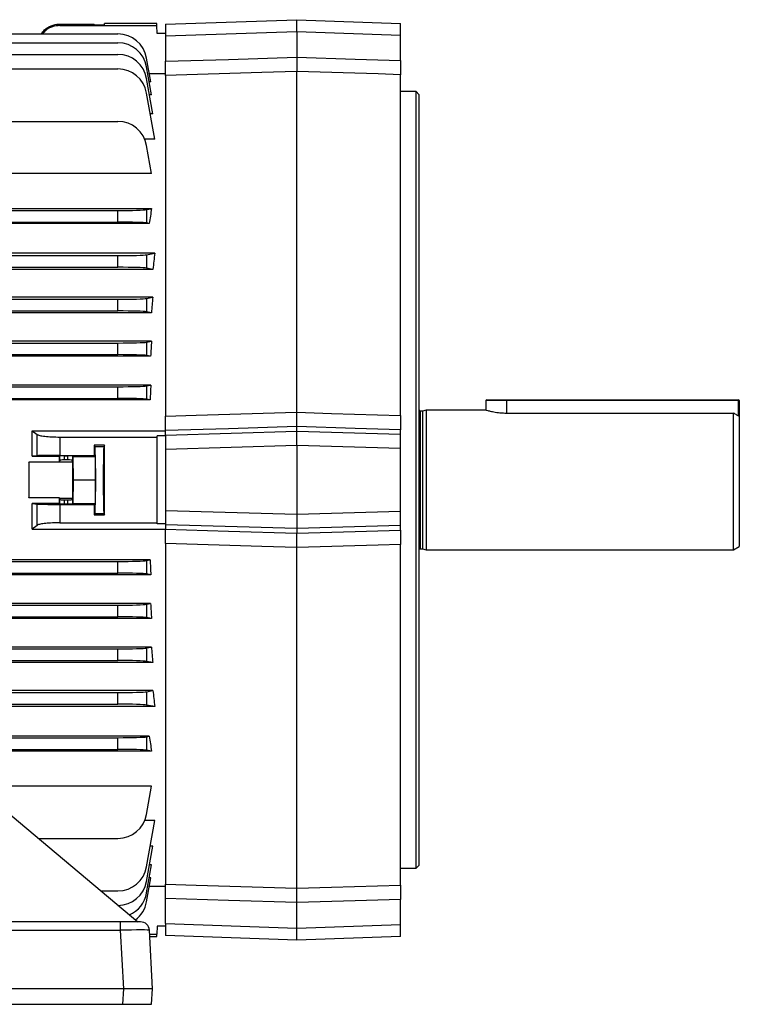
# Model space of a CAD drawing. Units: millimetres. Extents: x -1670 to 1032, y -932 to 932.
# Drawn here: x 785 to 1032, y -196 to 143 of the extents above; entities that cross this region are included whole.
import ezdxf

# ---------------------------------------------------------------- set-up
doc = ezdxf.new("R2010")
doc.units = ezdxf.units.MM

msp = doc.modelspace()

# ---------------------------------------------------------------- linework, layer by layer
at = {"color": 7, "linetype": 'Continuous', "lineweight": 25}
for p, q in [((834.79, 140.96), (879.79, 142.53)), ((879.79, 138.4), (879.79, 142.53)), ((879.79, 142.53), (915.49, 141.28)), ((798.5, 141.03), (798.5, 140.53)), ((798.5, 141.03), (810.28, 141.03)), ((798.5, 140.53), (831.81, 140.53)), ((810.28, 140.78), (810.28, 141.03)), ((810.28, 140.78), (813.79, 140.78)), ((813.79, 140.78), (813.8, 141.27)), ((831.79, 141.27), (813.8, 141.27)), ((831.81, 140.53), (831.79, 141.27)), ((831.85, 137.77), (831.81, 140.53)), ((834.79, 140.96), (834.79, 136.83)), ((915.49, 137.15), (915.49, 141.28)), ((575.79, 137.62), (818.4, 137.62)), ((834.79, 137.77), (831.85, 137.77)), ((879.79, 138.4), (834.79, 136.83)), ((834.79, 136.83), (834.79, 128.25)), ((879.79, 138.4), (879.79, 129.62)), ((915.49, 137.15), (879.79, 138.4)), ((915.49, 128.53), (915.49, 137.15)), ((575.79, 134.62), (818.4, 134.62)), ((575.79, 130.62), (818.4, 130.62)), ((829.68, 121.2), (828.25, 129.36)), ((575.79, 125.62), (818.4, 125.62)), ((829.95, 116.71), (828.25, 126.36)), ((834.79, 124.01), (834.79, 128.25)), ((830.38, 110.26), (828.25, 122.36)), ((829.19, 124.01), (834.79, 124.01)), ((834.79, 123.37), (834.79, 124.01)), ((834.79, 123.37), (834.79, 6.42)), ((879.79, 7.73), (879.79, 124.75)), ((915.49, 6.69), (915.49, 123.65)), ((829.68, 121.2), (829.15, 121.2)), ((831.04, 101.5), (828.25, 117.36)), ((829.95, 116.71), (829.24, 116.71)), ((920.79, 117.88), (915.49, 117.88)), ((921.79, 116.88), (920.79, 117.88)), ((920.79, -148.82), (920.79, 117.88)), ((921.79, 116.88), (921.79, -147.82)), ((830.38, 110.26), (829.5, 110.26)), ((769.28, 107.62), (818.4, 107.62)), ((831.04, 101.5), (827.62, 101.5)), ((829.94, 89.74), (828.25, 99.36)), ((829.94, 89.74), (769.72, 89.74)), ((769.03, 77.03), (818.4, 77.03)), ((829.94, 77.65), (769.49, 77.65)), ((818.4, 73.03), (818.4, 77.03)), ((828.25, 77.32), (829.94, 77.65)), ((828.25, 77.32), (828.25, 72.74)), ((768.52, 73.03), (818.4, 73.03)), ((829.18, 72.56), (768.88, 72.56)), ((829.18, 72.56), (828.25, 72.74)), ((575.79, 61.53), (818.4, 61.53)), ((831.04, 62.37), (765.59, 62.37)), ((818.4, 57.53), (818.4, 61.53)), ((828.25, 61.82), (831.04, 62.37)), ((828.25, 61.82), (828.25, 57.24)), ((575.79, 57.53), (818.4, 57.53)), ((830.42, 56.81), (765.27, 56.81)), ((830.42, 56.81), (828.25, 57.24)), ((575.79, 46.53), (818.4, 46.53)), ((830.38, 47.24), (765.08, 47.24)), ((818.4, 42.53), (818.4, 46.53)), ((828.25, 46.82), (830.38, 47.24)), ((828.25, 46.82), (828.25, 42.24)), ((575.79, 42.53), (818.4, 42.53)), ((829.93, 41.91), (575.79, 41.91)), ((829.93, 41.91), (828.25, 42.24)), ((829.95, 32.16), (575.79, 32.16)), ((575.79, 31.53), (818.4, 31.53)), ((818.4, 27.53), (818.4, 31.53)), ((828.25, 31.82), (829.95, 32.16)), ((828.25, 31.82), (828.25, 27.24)), ((575.79, 27.53), (818.4, 27.53)), ((829.64, 26.97), (828.25, 27.24)), ((829.64, 26.97), (575.79, 26.97)), ((829.68, 17.1), (575.79, 17.1)), ((828.25, 16.82), (829.68, 17.1)), ((575.79, 16.53), (818.4, 16.53)), ((818.4, 12.53), (818.4, 16.53)), ((828.25, 16.82), (828.25, 12.24)), ((575.79, 12.53), (818.4, 12.53)), ((829.49, 12), (575.79, 12)), ((829.49, 12), (828.25, 12.24)), ((951.79, 11.78), (944.79, 11.78)), ((944.79, 11.78), (944.79, 8.53)), ((945.04, 12.03), (951.79, 12.03)), ((951.79, 12.03), (951.79, 11.78)), ((951.79, 12.03), (1031.54, 12.03)), ((1031.54, 11.78), (951.79, 11.78)), ((1031.54, 12.03), (1031.54, 11.78)), ((1031.79, 11.78), (1031.54, 11.78)), ((1031.79, 11.78), (1031.79, 6.28)), ((922.98, 8.18), (922.19, 8.18)), ((924.29, 8.53), (922.98, 8.18)), ((922.98, 8.18), (922.98, -39.12)), ((944.79, 8.53), (924.29, 8.53)), ((924.29, 8.53), (924.29, -39.47)), ((951.79, 7.49), (1029.79, 7.49)), ((1029.79, -39.47), (1029.79, 7.49)), ((834.79, 1.42), (834.79, 6.42)), ((1031.79, 6.28), (1031.79, -38.31)), ((788.94, 1.42), (790.62, 0.14)), ((788.94, 1.42), (834.79, 1.42)), ((790.62, -7.18), (790.62, 0.14)), ((834.79, -0.06), (834.79, 1.45)), ((834.79, -0.06), (879.79, 1.26)), ((879.79, 1.26), (879.79, 2.81)), ((879.79, -3.66), (879.79, 1.26)), ((879.79, 1.26), (915.49, 0.21)), ((915.49, 0.21), (915.49, 1.73)), ((915.49, -4.71), (915.49, 0.21)), ((798.5, -0.75), (798.5, -7.06)), ((798.5, -0.75), (831.79, -0.75)), ((831.84, -0.39), (831.79, -0.75)), ((831.84, -30.55), (831.84, -0.39)), ((834.79, -0.39), (831.84, -0.39)), ((834.79, -0.06), (834.79, -4.98)), ((813.79, -3.52), (810.28, -3.52)), ((810.28, -3.52), (810.51, -3.98)), ((810.51, -3.98), (813.57, -3.98)), ((813.79, -3.52), (813.57, -3.98)), ((879.79, -3.66), (834.79, -4.98)), ((834.79, -4.98), (834.79, -25.96)), ((879.79, -3.66), (879.79, -27.28)), ((915.49, -4.71), (879.79, -3.66)), ((915.49, -26.23), (915.49, -4.71)), ((787.86, -9.32), (798.32, -9.32)), ((790.62, -7.18), (788.93, -7.34)), ((788.93, -7.34), (798.31, -7.34)), ((798.31, -7.34), (798.43, -7.23)), ((798.43, -8.73), (798.33, -9.24)), ((798.33, -9.24), (802.85, -9.24)), ((798.43, -8.73), (798.43, -7.23)), ((798.5, -7.06), (810.28, -7.06)), ((799.93, -7.2), (801.25, -7.2)), ((799.93, -7.2), (799.93, -8.61)), ((801.25, -8.61), (799.93, -8.61)), ((801.25, -8.61), (801.25, -7.2)), ((802.75, -7.23), (802.89, -7.38)), ((802.75, -7.23), (802.75, -8.73)), ((802.85, -9.24), (802.75, -8.73)), ((802.89, -7.38), (810.59, -7.38)), ((802.89, -7.38), (802.98, -15.47)), ((810.59, -7.38), (810.28, -7.06)), ((810.59, -7.38), (810.68, -15.47)), ((802.98, -15.47), (802.89, -23.56)), ((802.98, -15.47), (810.68, -15.47)), ((810.68, -15.47), (810.59, -23.56)), ((798.32, -21.62), (787.86, -21.62)), ((798.31, -23.59), (788.93, -23.59)), ((788.93, -23.59), (790.62, -23.76)), ((798.43, -23.71), (798.31, -23.59)), ((798.33, -21.7), (802.85, -21.7)), ((798.43, -22.2), (798.33, -21.7)), ((798.43, -23.71), (798.43, -22.2)), ((799.93, -22.33), (801.25, -22.33)), ((799.93, -22.33), (799.93, -23.73)), ((801.25, -23.73), (801.25, -22.33)), ((802.75, -22.2), (802.85, -21.7)), ((802.75, -22.2), (802.75, -23.71)), ((802.89, -23.56), (802.75, -23.71)), ((802.89, -23.56), (810.59, -23.56)), ((810.28, -23.88), (810.59, -23.56)), ((790.62, -31.08), (790.62, -23.76)), ((798.5, -23.88), (810.28, -23.88)), ((798.5, -23.88), (798.5, -30.19)), ((799.93, -23.73), (801.25, -23.73)), ((810.51, -26.96), (810.28, -27.42)), ((810.51, -26.96), (813.57, -26.96)), ((813.57, -26.96), (813.79, -27.42)), ((834.79, -25.96), (879.79, -27.28)), ((834.79, -25.96), (834.79, -30.88)), ((879.79, -27.28), (915.49, -26.23)), ((915.49, -31.15), (915.49, -26.23)), ((798.5, -30.19), (831.79, -30.19)), ((810.28, -27.42), (813.79, -27.42)), ((831.84, -30.55), (831.79, -30.19)), ((879.79, -27.28), (879.79, -32.2)), ((790.62, -31.08), (788.94, -32.36)), ((788.94, -32.36), (834.79, -32.36)), ((834.79, -30.55), (831.84, -30.55)), ((879.79, -32.2), (834.79, -30.88)), ((834.79, -30.88), (834.79, -32.39)), ((834.79, -37.36), (834.79, -32.36)), ((915.49, -31.15), (879.79, -32.2)), ((879.79, -32.2), (879.79, -33.75)), ((915.49, -32.67), (915.49, -31.15)), ((834.79, -37.36), (834.79, -154.31)), ((879.79, -155.69), (879.79, -38.67)), ((915.49, -154.59), (915.49, -37.63)), ((922.19, -39.12), (922.98, -39.12)), ((922.98, -39.12), (924.29, -39.47)), ((924.29, -39.47), (1029.79, -39.47)), ((1029.79, -39.47), (1031.79, -38.31)), ((829.49, -42.94), (575.79, -42.94)), ((575.79, -43.47), (818.4, -43.47)), ((818.4, -47.47), (818.4, -43.47)), ((828.25, -43.18), (829.49, -42.94)), ((828.25, -43.18), (828.25, -47.76)), ((575.79, -47.47), (818.4, -47.47)), ((829.68, -48.04), (575.79, -48.04)), ((829.68, -48.04), (828.25, -47.76)), ((829.64, -57.91), (575.79, -57.91)), ((575.79, -58.47), (818.4, -58.47)), ((818.4, -62.47), (818.4, -58.47)), ((828.25, -58.18), (829.64, -57.91)), ((828.25, -58.18), (828.25, -62.76)), ((575.79, -62.47), (818.4, -62.47)), ((829.95, -63.09), (575.79, -63.09)), ((829.95, -63.09), (828.25, -62.76)), ((829.93, -72.85), (575.79, -72.85)), ((575.79, -73.47), (818.4, -73.47)), ((818.4, -77.47), (818.4, -73.47)), ((828.25, -73.18), (829.93, -72.85)), ((828.25, -73.18), (828.25, -77.76)), ((575.79, -77.47), (818.4, -77.47)), ((830.38, -78.18), (765.08, -78.18)), ((830.38, -78.18), (828.25, -77.76)), ((830.42, -87.75), (765.27, -87.75)), ((828.25, -88.18), (830.42, -87.75)), ((575.79, -88.47), (818.4, -88.47)), ((818.4, -92.47), (818.4, -88.47)), ((828.25, -88.18), (828.25, -92.76)), ((575.79, -92.47), (818.4, -92.47)), ((831.04, -93.31), (765.59, -93.31)), ((831.04, -93.31), (828.25, -92.76)), ((829.18, -103.5), (769.25, -103.5)), ((769.25, -103.97), (818.4, -103.97)), ((818.4, -107.97), (818.4, -103.97)), ((828.25, -103.68), (829.18, -103.5)), ((828.25, -103.68), (828.25, -108.26)), ((769.25, -107.97), (818.4, -107.97)), ((829.94, -108.59), (769.49, -108.59)), ((829.94, -108.59), (828.25, -108.26)), ((829.94, -120.67), (769.72, -120.67)), ((828.25, -130.29), (829.94, -120.67)), ((771.62, -122.21), (825.25, -167.21)), ((831.04, -132.43), (827.62, -132.43)), ((828.25, -148.29), (831.04, -132.43)), ((791.1, -138.56), (818.4, -138.56)), ((828.25, -153.29), (830.38, -141.2)), ((830.38, -141.2), (829.5, -141.2)), ((828.25, -157.29), (829.95, -147.65)), ((829.95, -147.65), (829.24, -147.65)), ((920.79, -148.82), (921.79, -147.82)), ((915.49, -148.82), (920.79, -148.82)), ((828.25, -160.29), (829.68, -152.14)), ((829.68, -152.14), (829.15, -152.14)), ((829.19, -154.95), (834.79, -154.95)), ((834.79, -154.95), (834.79, -154.31)), ((812.56, -156.56), (818.4, -156.56)), ((834.79, -167.77), (834.79, -159.19)), ((879.79, -169.34), (879.79, -160.56)), ((915.49, -168.09), (915.49, -159.47)), ((819.21, -167.21), (541.29, -167.21)), ((819.21, -167.21), (819.21, -170.05)), ((826.2, -167.21), (819.21, -167.21)), ((831.85, -168.71), (831.81, -171.47)), ((834.79, -168.71), (831.85, -168.71)), ((834.79, -167.77), (879.79, -169.34)), ((834.79, -167.77), (834.79, -171.9)), ((879.79, -169.34), (915.49, -168.09)), ((915.49, -172.22), (915.49, -168.09)), ((541.29, -170.05), (819.21, -170.05)), ((819.21, -170.05), (820.26, -190.21)), ((830.25, -190.21), (829.19, -170.05)), ((829.27, -171.47), (831.81, -171.47)), ((829.31, -172.21), (831.79, -172.21)), ((831.79, -172.21), (831.81, -171.47)), ((879.79, -173.47), (834.79, -171.9)), ((879.79, -173.47), (879.79, -169.34)), ((915.49, -172.22), (879.79, -173.47)), ((820.26, -190.21), (540.23, -190.21)), ((820.26, -190.21), (819.98, -195.51)), ((830.25, -190.21), (820.26, -190.21)), ((829.97, -195.51), (830.25, -190.21)), ((750.49, -195.51), (819.42, -195.51)), ((751.05, -195.51), (819.98, -195.51)), ((819.42, -195.51), (829.41, -195.51)), ((819.98, -195.51), (829.97, -195.51)), ((829.41, -195.51), (829.41, -195.51))]:
    msp.add_line(p, q, dxfattribs=at)
at = {"color": 8, "linetype": 'Continuous', "lineweight": 25}
for p, q in [((951.79, 11.78), (951.79, 7.49)), ((1031.54, 6.43), (1031.54, 11.78)), ((922.19, 8.18), (922.19, -39.12)), ((819.42, -195.51), (819.42, -195.51))]:
    msp.add_line(p, q, dxfattribs=at)
at = {"color": 7, "linetype": 'Continuous', "lineweight": 25, "flags": 128}
for points in [[(834.79, 128.25), (856.43, 128.91), (879.79, 129.62)], [(879.79, 129.62), (899.9, 129.01), (915.49, 128.53)], [(879.79, 124.75), (867.8, 124.38), (834.79, 123.37)], [(915.49, 123.65), (907.8, 123.89), (879.79, 124.75)], [(834.79, 6.42), (845.28, 6.73), (879.79, 7.73)], [(879.79, 7.73), (891.78, 7.38), (915.49, 6.69)], [(879.79, 2.81), (856.43, 2.1), (834.79, 1.45)], [(915.49, 1.73), (899.9, 2.2), (879.79, 2.81)], [(834.79, -32.39), (856.43, -33.04), (879.79, -33.75)], [(879.79, -33.75), (899.9, -33.14), (915.49, -32.67)], [(879.79, -38.67), (867.8, -38.32), (834.79, -37.36)], [(915.49, -37.63), (907.8, -37.86), (879.79, -38.67)], [(834.79, -154.31), (845.28, -154.63), (879.79, -155.69)], [(879.79, -155.69), (891.78, -155.32), (915.49, -154.59)], [(879.79, -160.56), (856.43, -159.85), (834.79, -159.19)], [(915.49, -159.47), (899.9, -159.95), (879.79, -160.56)]]:
    msp.add_lwpolyline(points, dxfattribs=at)
at = {"color": 7, "linetype": 'Continuous', "lineweight": 25}
for centre, radius, start, end in [((818.4, 127.62), 10, 10, 90), ((818.4, 124.62), 10, 10, 90), ((818.4, 120.62), 10, 10, 90), ((818.4, 115.62), 10, 10, 90), ((818.4, 97.62), 10, 10, 90), ((945.04, 11.78), 0.25, 90, 180), ((1031.54, 11.78), 0.25, 0, 90), ((922.19, 8.58), 0.4, 180, 270), ((922.19, -39.52), 0.4, 90, 180), ((818.4, -128.56), 10, 270, 350), ((818.4, -146.56), 10, 270, 350), ((818.4, -151.56), 10, 270, 350), ((818.4, -155.56), 10, 293.1228, 350), ((818.4, -158.56), 10, 307.1578, 350), ((826.2, -170.21), 3, 3, 90)]:
    msp.add_arc(centre, radius, start, end, dxfattribs=at)
for centre, major_axis, ratio, start_param, end_param in [((818.4, 77.38), (10, 0), 0.034921, 4.712389, 6.108652), ((848.49, -15.47), (0, 140.5), 0.176327, 0.846234, 0.893719), ((818.4, 72.68), (10, 0), 0.034921, 0.174533, 1.570796), ((818.4, 61.88), (10, 0), 0.034921, 4.712389, 6.108652), ((851.67, -15.47), (0, 140.5), 0.176327, 0.983589, 1.030429), ((818.4, 57.18), (10, 0), 0.034921, 0.174533, 1.570796), ((818.4, 46.88), (10, 0), 0.034921, 4.712389, 6.108652), ((852.55, -15.47), (0, 140.5), 0.176327, 1.108123, 1.15012), ((818.4, 42.18), (10, 0), 0.034921, 0.174533, 1.570796), ((818.4, 31.88), (10, 0), 0.034921, 4.712389, 6.108652), ((853.25, -15.47), (0, 140.5), 0.176327, 1.224974, 1.263969), ((818.4, 27.18), (10, 0), 0.034921, 0.174533, 1.570796), ((853.78, -15.47), (0, 140.5), 0.176327, 1.336829, 1.374044), ((818.4, 16.88), (10, 0), 0.034921, 4.712389, 6.108652), ((818.4, 12.18), (10, 0), 0.034921, 0.174533, 1.570796), ((834.32, -15.47), (0, 146), 0.017455, 1.469816, 1.671777), ((812.82, -15.47), (0, 146), 0.017455, 1.488863, 1.51317), ((810.51, -15.47), (0, 11.5), 0.017455, 3.176499, 6.248279), ((813.57, -15.47), (0, 11.5), 0.017455, 0.034907, 3.106686), ((811.25, -15.47), (0, 146), 0.017455, 4.630456, 4.794322), ((787.84, -15.47), (0, 6.25), 0.017455, 3.324124, 6.100654), ((790.31, -15.47), (0, 140.5), 0.017455, 1.527037, 1.614555), ((795.87, -15.47), (0, 140.5), 0.017455, 4.756148, 4.770253), ((798.34, -15.47), (0, 6.25), 0.017455, 0.087266, 0.182531), ((799.93, -7.23), (1.5, 0), 0.017455, 1.570796, 3.124139), ((799.93, -8.74), (1.5, 0), 0.087489, 1.570796, 3.124139), ((801.25, -7.23), (1.5, 0), 0.017455, 0.017453, 1.570796), ((801.25, -8.74), (1.5, 0), 0.087489, 0.017453, 1.570796), ((802.84, -15.47), (0, 6.25), 0.017455, 3.228859, 6.195919), ((795.87, -15.47), (0, 140.5), 0.017455, 4.654525, 4.66863), ((798.34, -15.47), (0, 6.25), 0.017455, 2.959061, 3.054326), ((799.93, -22.2), (1.5, 0), 0.087489, 3.159046, 4.712389), ((801.25, -22.2), (1.5, 0), 0.087489, 4.712389, 6.265732), ((799.93, -23.71), (1.5, 0), 0.017455, 3.159046, 4.712389), ((801.25, -23.71), (1.5, 0), 0.017455, 4.712389, 6.265732), ((812.82, -15.47), (0, 146), 0.017455, 1.628422, 1.65273), ((818.4, -43.12), (10, 0), 0.034921, 4.712389, 6.108652), ((853.78, -15.47), (0, 140.5), 0.176327, 1.767549, 1.804763), ((818.4, -47.82), (10, 0), 0.034921, 0.174533, 1.570796), ((818.4, -58.12), (10, 0), 0.034921, 4.712389, 6.108652), ((853.25, -15.47), (0, 140.5), 0.176327, 1.877624, 1.916618), ((818.4, -62.82), (10, 0), 0.034921, 0.174533, 1.570796), ((818.4, -73.12), (10, 0), 0.034921, 4.712389, 6.108652), ((852.55, -15.47), (0, 140.5), 0.176327, 1.991473, 2.033469), ((818.4, -77.82), (10, 0), 0.034921, 0.174533, 1.570796), ((851.67, -15.47), (0, 140.5), 0.176327, 2.111164, 2.158004), ((818.4, -88.12), (10, 0), 0.034921, 4.712389, 6.108652), ((818.4, -92.82), (10, 0), 0.034921, 0.174533, 1.570796), ((818.4, -103.62), (10, 0), 0.034921, 4.712389, 6.108652), ((848.49, -15.47), (0, 140.5), 0.176327, 2.247873, 2.295359), ((818.4, -108.32), (10, 0), 0.034921, 0.174533, 1.570796), ((819.19, -170.21), (10.01, 0.16), 0.015658, 0.000575, 1.568632)]:
    msp.add_ellipse(centre, major_axis=major_axis, ratio=ratio, start_param=start_param, end_param=end_param, dxfattribs=at)
for points, knots in [([(792.07, 137.62), (792.43, 138.12), (793.31, 139.35), (795.47, 140.58), (797.36, 141.02), (798.38, 141.03), (798.5, 141.03)], [0, 0, 0, 0, 0.241364, 0.596365, 0.951081, 1, 1, 1, 1]), ([(798.5, 140.53), (797.63, 140.44), (795.87, 140.26), (793.75, 139.14), (792.85, 138.04), (792.51, 137.62)], [0, 0, 0, 0, 0.3813231, 0.7624947, 1, 1, 1, 1]), ([(879.79, 129.62), (879.79, 129.19), (879.79, 128.11), (879.79, 126.59), (879.79, 125.27), (879.79, 124.92), (879.79, 124.75)], [0, 0, 0, 0, 0.179104, 0.452676, 0.72634, 1, 1, 1, 1]), ([(915.49, 128.53), (915.49, 127.88), (915.49, 126.57), (915.49, 124.99), (915.49, 124.01), (915.49, 123.75), (915.49, 123.65)], [0, 0, 0, 0, 0.272336, 0.544677, 0.816925, 1, 1, 1, 1]), ([(834.79, 123.37), (834.79, 123.54), (834.79, 123.88), (834.79, 125.18), (834.79, 126.71), (834.79, 127.81), (834.79, 128.25)], [0, 0, 0, 0, 0.27199, 0.543985, 0.815887, 1, 1, 1, 1]), ([(879.79, 2.81), (879.79, 2.91), (879.79, 3.18), (879.79, 4.17), (879.79, 5.77), (879.79, 7.08), (879.79, 7.73)], [0, 0, 0, 0, 0.179104, 0.452676, 0.72634, 1, 1, 1, 1]), ([(944.87, 8.51), (944.85, 8.51), (944.74, 8.54), (945.32, 8.37), (946.56, 8.06), (948.45, 7.7), (950.31, 7.51), (951.45, 7.49), (951.79, 7.49)], [0, 0, 0, 0, 0.060992, 0.266541, 0.474464, 0.689972, 0.907241, 1, 1, 1, 1]), ([(1031.79, 6.28), (1031.52, 6.44), (1030.85, 6.85), (1030.18, 7.25), (1029.79, 7.49)], [0, 0, 0, 0, 0.408217, 1, 1, 1, 1]), ([(834.79, 1.45), (834.79, 1.64), (834.79, 2), (834.79, 3.33), (834.79, 4.88), (834.79, 5.98), (834.79, 6.42)], [0, 0, 0, 0, 0.27199, 0.543985, 0.815887, 1, 1, 1, 1]), ([(915.49, 6.69), (915.49, 6.04), (915.49, 4.73), (915.49, 3.12), (915.49, 2.11), (915.49, 1.84), (915.49, 1.73)], [0, 0, 0, 0, 0.272336, 0.544677, 0.816925, 1, 1, 1, 1]), ([(788.93, -7.34), (788.93, -7.25), (788.93, -5.74), (788.93, -2.81), (788.94, 0.01), (788.94, 1.42)], [0, 0, 0, 0, 0.031252, 0.515604, 1, 1, 1, 1]), ([(790.62, 0.14), (790.87, 0.02), (791.37, -0.22), (793.19, -0.51), (795.63, -0.71), (797.53, -0.74), (798.5, -0.75)], [0, 0, 0, 0, 0.248715, 0.497613, 0.741652, 1, 1, 1, 1]), ([(798.5, -7.06), (797.6, -7.06), (795.8, -7.07), (793.41, -7.09), (791.59, -7.12), (790.84, -7.16), (790.65, -7.17), (790.62, -7.18)], [0, 0, 0, 0, 0.2413458, 0.4826887, 0.7241166, 0.9657315, 1, 1, 1, 1]), ([(788.94, -32.36), (788.94, -30.95), (788.93, -28.12), (788.93, -25.2), (788.93, -23.69), (788.93, -23.59)], [0, 0, 0, 0, 0.484396, 0.968748, 1, 1, 1, 1]), ([(790.62, -23.76), (790.87, -23.78), (791.35, -23.81), (793.13, -23.85), (795.44, -23.87), (797.36, -23.88), (798.38, -23.88), (798.5, -23.88)], [0, 0, 0, 0, 0.241787, 0.483578, 0.725236, 0.9667, 1, 1, 1, 1]), ([(798.5, -30.19), (797.62, -30.2), (795.86, -30.22), (793.5, -30.4), (791.69, -30.66), (790.87, -30.91), (790.66, -31.05), (790.62, -31.08)], [0, 0, 0, 0, 0.233668, 0.467244, 0.703477, 0.94577, 1, 1, 1, 1]), ([(834.79, -37.36), (834.79, -36.71), (834.79, -35.39), (834.79, -33.79), (834.79, -32.77), (834.79, -32.5), (834.79, -32.39)], [0, 0, 0, 0, 0.2719904, 0.5439854, 0.8158868, 1, 1, 1, 1]), ([(879.79, -38.67), (879.79, -38.24), (879.79, -37.16), (879.79, -35.62), (879.79, -34.29), (879.79, -33.93), (879.79, -33.75)], [0, 0, 0, 0, 0.1791038, 0.4526758, 0.7263402, 1, 1, 1, 1]), ([(915.49, -32.67), (915.49, -32.85), (915.49, -33.22), (915.49, -34.55), (915.49, -36.09), (915.49, -37.19), (915.49, -37.63)], [0, 0, 0, 0, 0.2723362, 0.5446771, 0.8169246, 1, 1, 1, 1]), ([(834.79, -159.19), (834.79, -158.54), (834.79, -157.23), (834.79, -155.65), (834.79, -154.66), (834.79, -154.41), (834.79, -154.31)], [0, 0, 0, 0, 0.27199, 0.543985, 0.815887, 1, 1, 1, 1]), ([(915.49, -154.59), (915.49, -154.76), (915.49, -155.11), (915.49, -156.41), (915.49, -157.94), (915.49, -159.03), (915.49, -159.47)], [0, 0, 0, 0, 0.272336, 0.544677, 0.816925, 1, 1, 1, 1]), ([(879.79, -160.56), (879.79, -160.13), (879.79, -159.05), (879.79, -157.53), (879.79, -156.21), (879.79, -155.86), (879.79, -155.69)], [0, 0, 0, 0, 0.179104, 0.452676, 0.72634, 1, 1, 1, 1])]:
    msp.add_open_spline(points, degree=3, knots=knots, dxfattribs=at)

doc.saveas('drawing.dxf')
